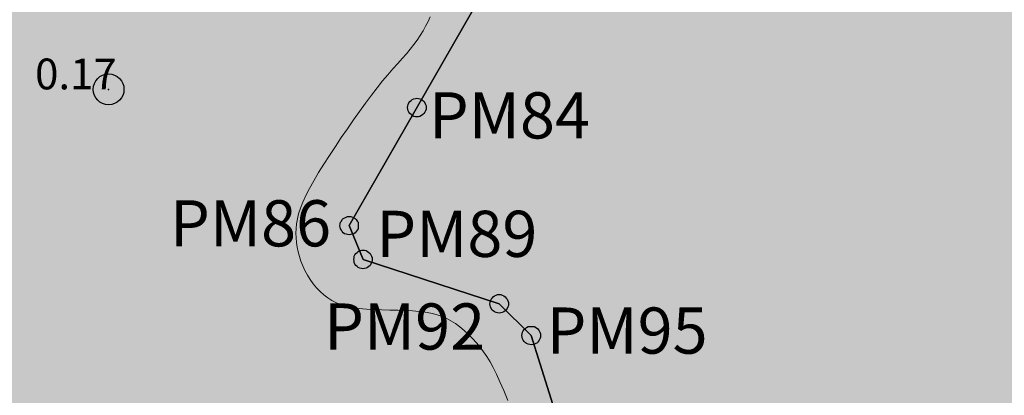
# Model space of a CAD drawing. Extents: x 341308 to 342558, y 1888719 to 1889529.
# Drawn here: x 341732 to 341764, y 1889418 to 1889431 of the extents above; entities that cross this region are included whole.
import ezdxf

# ---------------------------------------------------------------- set-up
doc = ezdxf.new("R2010")
doc.units = 0
doc.header["$MEASUREMENT"] = 0
doc.header["$PDMODE"] = 32
doc.header["$PDSIZE"] = -0.37
for name, color, linetype in [('0BUFER20', 7, 'Continuous'), ('0MM', 7, 'Continuous'), ('0TODAS1K', 7, 'Continuous'), ('0VERT1', 7, 'Continuous'), ('1TODAS1K', 7, 'Continuous'), ('1VERTICE', 7, 'Continuous'), ('COTA FOTOGRAMETRICA', 10, 'Continuous'), ('CURVA MAESTRA', 17, 'Continuous'), ('ESTERO', 7, 'Continuous')]:
    doc.layers.add(name, color=color, linetype=linetype)
doc.styles.add('WMF-Times New Roman0', font='TIMES.TTF')

msp = doc.modelspace()

# ---------------------------------------------------------------- hatches: boundary and pattern name
at = {"linetype": 'Continuous'}
h = msp.add_hatch(color=131, dxfattribs=at)
h.paths.add_polyline_path([(341768.658, 1889328.138), (341768.823, 1889329.148), (341768.998, 1889330.183), (341769.039, 1889331.296), (341769.091, 1889332.296), (341769.067, 1889333.379), (341768.945, 1889334.418), (341768.991, 1889335.475), (341769.071, 1889336.546), (341768.845, 1889337.597), (341768.642, 1889338.64), (341768.457, 1889339.944), (341768.293, 1889340.945), (341768.201, 1889342.134), (341768.224, 1889343.629), (341768.365, 1889344.865), (341768.584, 1889346.018), (341768.857, 1889347.312), (341769.177, 1889348.373), (341769.76, 1889351.349), (341770.027, 1889352.485), (341770.468, 1889353.581), (341771.255, 1889354.656), (341771.967, 1889355.677), (341772.637, 1889356.876), (341773.141, 1889357.922), (341773.776, 1889359.027), (341774.351, 1889360.046), (341775.099, 1889361.162), (341775.947, 1889362.401), (341776.748, 1889363.658), (341777.52, 1889364.765), (341778.585, 1889365.789), (341779.731, 1889366.595), (341780.799, 1889367.268), (341781.888, 1889368.068), (341783.126, 1889368.759), (341784.296, 1889369.126), (341785.385, 1889369.496), (341786.43, 1889369.534), (341787.74, 1889369.769), (341788.829, 1889369.709), (341789.884, 1889369.341), (341790.92, 1889368.281), (341791.66, 1889367.225), (341791.976, 1889366.194), (341792.098, 1889364.94), (341792.132, 1889363.881), (341792.245, 1889362.818), (341792.198, 1889361.547), (341792.282, 1889360.334), (341792.467, 1889359.245), (341792.631, 1889358.244), (341792.646, 1889357.137), (341792.498, 1889355.957), (341792.38, 1889354.928), (341792.393, 1889353.742), (341792.426, 1889352.467), (341792.311, 1889351.302), (341792.104, 1889350.037), (341792.01, 1889348.999), (341791.802, 1889347.949), (341791.498, 1889346.425), (341791.163, 1889345.182), (341790.754, 1889344.1), (341790.315, 1889343.083), (341789.829, 1889341.869), (341789.2, 1889340.709), (341788.295, 1889339.678), (341787.55, 1889338.427), (341787.034, 1889337.278), (341785.557, 1889334.664), (341784.667, 1889333.601), (341783.919, 1889332.485), (341783.219, 1889331.351), (341782.472, 1889330.02), (341781.772, 1889328.672), (341781.179, 1889327.605), (341780.36, 1889326.301), (341779.601, 1889325.297), (341778.615, 1889324.27), (341777.274, 1889323.807), (341776.238, 1889322.933), (341775.202, 1889321.844), (341774.149, 1889320.923), (341773.253, 1889319.917), (341772.184, 1889319.243), (341771.127, 1889319.962), (341770.102, 1889320.91), (341769.056, 1889321.516), (341768.156, 1889322.579), (341767.648, 1889323.601), (341767.576, 1889324.702)], flags=16)
h.paths.add_polyline_path([(341492.235, 1889492.451), (341492.293, 1889492.177), (341497.417, 1889490.952), (341501.646, 1889488.011), (341506.49, 1889472.324), (341506.419, 1889466.093), (341507.706, 1889462.656), (341512.232, 1889456.514), (341513.921, 1889445.177), (341519.224, 1889438.878), (341519.741, 1889434.478), (341520.701, 1889433.452), (341525.777, 1889433.097), (341526.395, 1889432.094), (341526.492, 1889425.879), (341530.196, 1889416.291), (341535.391, 1889412.483), (341538.254, 1889407.364), (341544.376, 1889405.712), (341545.937, 1889403.636), (341545.664, 1889399.504), (341546.433, 1889398.471), (341550.688, 1889396.665), (341552.577, 1889394.6), (341556.769, 1889394.549), (341559.639, 1889392.01), (341563.789, 1889394.052), (341566.944, 1889393.404), (341569.057, 1889392), (341570.211, 1889388.852), (341569.342, 1889383.079), (341571.939, 1889377.9), (341573.966, 1889377.195), (341575.743, 1889374.053), (341582.537, 1889369.406), (341582.987, 1889367.321), (341581.445, 1889361.267), (341582.087, 1889359.189), (341588.505, 1889356.468), (341594.059, 1889352.605), (341597.196, 1889352.549), (341601.448, 1889350.665), (341605.964, 1889347.484), (341610.918, 1889342.967), (341613.385, 1889335.812), (341619.65, 1889331.976), (341622.805, 1889332.606), (341624.915, 1889331.976), (341626.606, 1889329.958), (341628.709, 1889324.831), (341629.752, 1889324.307), (341639.09, 1889324.94), (341643.861, 1889320.651), (341647.003, 1889323.523), (341650.135, 1889323.522), (341657.454, 1889320.117), (341656.985, 1889318.029), (341657.882, 1889309.652), (341654.962, 1889305.871), (341652.923, 1889305.409), (341650.763, 1889305.978), (341643.484, 1889312.404), (341641.439, 1889313.276), (341640.249, 1889312.629), (341639.571, 1889309.421), (341641.278, 1889303.11), (341642.325, 1889302.239), (341646.407, 1889302.895), (341650.813, 1889302.125), (341651.841, 1889301.207), (341652.955, 1889295.891), (341657.142, 1889292.912), (341659.924, 1889288.649), (341660.246, 1889284.374), (341656.721, 1889279.143), (341656.915, 1889273.824), (341653.842, 1889269.782), (341648.593, 1889267.192), (341647.553, 1889267.582), (341643.976, 1889272.808), (341640.785, 1889275.395), (341634.158, 1889280.158), (341624.389, 1889283.441), (341617.971, 1889284.671), (341615.16, 1889288.786), (341606.979, 1889290.064), (341601.697, 1889293.505), (341597.916, 1889293.855), (341595.346, 1889293.699), (341594.235, 1889292.836), (341592.255, 1889288.544), (341589.594, 1889285.519), (341583.279, 1889282.823), (341577.275, 1889284.218), (341572.129, 1889283.961), (341567.038, 1889285.839), (341562.687, 1889282.914), (341557.65, 1889283.867), (341552.38, 1889282.005), (341548.324, 1889282.059), (341545.225, 1889280.582), (341542.117, 1889281), (341539.675, 1889278.905), (341537.621, 1889279.966), (341534.124, 1889284.977), (341530.959, 1889286.241), (341513.838, 1889286.018), (341507.373, 1889287.692), (341479.362, 1889289.788), (341473.07, 1889288.787), (341469.961, 1889289.844), (341467.889, 1889291.712), (341465.881, 1889290.333), (341462.566, 1889284.091), (341460.582, 1889282.703), (341455.432, 1889283.645), (341449.205, 1889282.035), (341442.12, 1889282.299), (341433.936, 1889287.012), (341429.41, 1889287.857), (341418.7, 1889281.713), (341413.988, 1889280.075), (341410.227, 1889279.836), (341401.758, 1889283.646), (341392.863, 1889286.179), (341387.386, 1889289.454), (341381.746, 1889290.875), (341371.908, 1889289.615), (341363.88, 1889282.679), (341358.704, 1889282.988), (341351.779, 1889285.012), (341348.313, 1889288.606), (341350.809, 1889297.089), (341347.4, 1889298.254), (341339.635, 1889297.499), (341330.943, 1889301.359), (341330.943, 1889277.438), (341339.059, 1889276.929), (341346.555, 1889272.708), (341354.545, 1889272.639), (341362.294, 1889270.193), (341369.571, 1889268.053), (341379.9, 1889267.64), (341386.314, 1889268.428), (341393.166, 1889270.807), (341410.995, 1889266.841), (341423.154, 1889268.188), (341431.002, 1889271.097), (341435.487, 1889271.704), (341444.438, 1889265.498), (341450.271, 1889264.859), (341458.111, 1889265.6), (341477.124, 1889261.919), (341479.269, 1889262.021), (341485.43, 1889265.308), (341498.079, 1889262.571), (341519.897, 1889262.367), (341527.993, 1889260.935), (341532.637, 1889261.647), (341538, 1889260.625), (341544.546, 1889262.436), (341559.94, 1889263.731), (341571.478, 1889262.049), (341590.143, 1889255.888), (341614.271, 1889257.643), (341625.396, 1889253.239), (341629.749, 1889250.625), (341632.939, 1889246.369), (341636.875, 1889231.634), (341635.786, 1889229.405), (341632.688, 1889226.65), (341629.513, 1889220.489), (341629.116, 1889209.56), (341626.825, 1889207.222), (341617.615, 1889202.094), (341601.076, 1889179.152), (341593.974, 1889165.992), (341589.708, 1889165.991), (341583.775, 1889168.425), (341581.435, 1889174.919), (341573.786, 1889174.4), (341565.818, 1889175.172), (341550.092, 1889179.832), (341524.999, 1889189.544), (341518.797, 1889190.56), (341516.417, 1889189.154), (341516.9, 1889186.983), (341518.117, 1889186.421), (341540.796, 1889178.386), (341545.409, 1889175.035), (341548.031, 1889171.843), (341558.428, 1889164.383), (341565.775, 1889160.409), (341576.912, 1889156.32), (341580.655, 1889156.224), (341584.125, 1889157.615), (341589.202, 1889162.665), (341593.905, 1889162.396), (341599.499, 1889160.063), (341605.385, 1889152.241), (341609.235, 1889150.294), (341615.024, 1889165.543), (341616.046, 1889166.599), (341617.216, 1889166.267), (341618.812, 1889164.072), (341620.359, 1889155.984), (341623.269, 1889148.716), (341624.335, 1889143.418), (341631.986, 1889127.799), (341642.261, 1889121.157), (341646.897, 1889120.993), (341653.765, 1889122.018), (341659.669, 1889119.861), (341665.908, 1889114.464), (341674.287, 1889102.54), (341678.897, 1889099.323), (341684.268, 1889099.39), (341693.256, 1889102.87), (341698.19, 1889102.781), (341707.3, 1889099.611), (341716.157, 1889093.287), (341721.792, 1889091.204), (341727.187, 1889090.41), (341734.493, 1889091.64), (341741.048, 1889090.724), (341747.198, 1889091.454), (341753.436, 1889090.523), (341764.094, 1889087.161), (341791.218, 1889075.293), (341819.749, 1889066.056), (341825.91, 1889062.813), (341836.972, 1889056.374), (341844.568, 1889051.09), (341855.796, 1889046.632), (341865.867, 1889042.835), (341881.058, 1889039.202), (341892.451, 1889036.56), (341900.491, 1889034.377), (341904.405, 1889032.538), (341910.594, 1889027.547), (341919.788, 1889022.734), (341935.346, 1889016.65), (341941.324, 1889012.031), (341946.643, 1889005.474), (341964.318, 1888997.395), (341977.435, 1888995.161), (341981.994, 1888997.342), (341987.205, 1889003.144), (341990.218, 1889004.198), (342014.545, 1889002.42), (342019.614, 1889002.596), (342025.377, 1889006.431), (342034.87, 1889006.518), (342045.224, 1889004.949), (342048.745, 1889003.92), (342051.179, 1888999.699), (342053.627, 1888998.567), (342059.574, 1888996.919), (342063.933, 1888997.228), (342069.893, 1888996.11), (342086.508, 1888989.309), (342106.228, 1888983.235), (342112.842, 1888977.286), (342119.413, 1888973.215), (342122.428, 1888970.418), (342131.473, 1888968.839), (342147.256, 1888962.164), (342152.216, 1888962.532), (342155.532, 1888961.558), (342158.076, 1888960.351), (342162.251, 1888956.334), (342165.671, 1888954.679), (342167.906, 1888955.219), (342176.776, 1888968.425), (342179.058, 1888969.699), (342199.414, 1888963.423), (342204.396, 1888963.407), (342221.156, 1888959.787), (342223.326, 1888961.718), (342229.965, 1888977.01), (342248.861, 1888968.415), (342252.316, 1888966.184), (342253.82, 1888964.063), (342262.286, 1888961.297), (342279.575, 1888957.675), (342280.875, 1888956.7), (342281.254, 1888955.224), (342279.833, 1888945.596), (342280.185, 1888944.344), (342281.32, 1888943.803), (342284.841, 1888942.809), (342288.176, 1888943.384), (342293.546, 1888942.666), (342298.722, 1888938.853), (342309.942, 1888933.974), (342324.763, 1888931.773), (342357.902, 1888916.196), (342370.015, 1888912.666), (342374.363, 1888910.538), (342375.112, 1888906.283), (342382.386, 1888903.65), (342386.405, 1888910.003), (342387.586, 1888911.163), (342389.89, 1888911.302), (342395.943, 1888908.89), (342395.943, 1889061.887), (342392.087, 1889066.243), (342391.288, 1889069.74), (342395.183, 1889081.083), (342395.943, 1889081.355), (342395.943, 1889091.862), (342392.294, 1889090.488), (342389.868, 1889082.671), (342380.06, 1889064.873), (342372.81, 1889066.037), (342369.516, 1889061.908), (342361.714, 1889064.597), (342355.234, 1889068.475), (342351.518, 1889072.515), (342342.926, 1889089.753), (342334.893, 1889094.563), (342330.085, 1889102.561), (342324.586, 1889108.607), (342322.035, 1889114.885), (342321.566, 1889121.274), (342320.37, 1889123.741), (342312.809, 1889127.711), (342309.415, 1889130.563), (342307.299, 1889136.497), (342304.463, 1889141.375), (342303.048, 1889146.441), (342304.318, 1889154.969), (342304.294, 1889158.571), (342301.529, 1889163.048), (342292.025, 1889172.917), (342288.928, 1889181.776), (342285.314, 1889188.649), (342285.015, 1889192.672), (342287.101, 1889201.631), (342286, 1889204.439), (342276.929, 1889213.885), (342271.906, 1889217.83), (342267.25, 1889226.256), (342261.247, 1889229.829), (342255.639, 1889235.271), (342250.379, 1889244.987), (342243.625, 1889255.13), (342239.558, 1889257.58), (342234.007, 1889259.435), (342224.735, 1889260.076), (342206.095, 1889263.03), (342203.485, 1889264.501), (342199.16, 1889269.966), (342196.631, 1889271.516), (342188.733, 1889272.738), (342168.934, 1889280.584), (342164.548, 1889284.006), (342163.005, 1889290.137), (342158.29, 1889294.053), (342154.682, 1889301.54), (342153.034, 1889302.882), (342150.986, 1889307.96), (342144.828, 1889312.446), (342145.927, 1889314.573), (342146.993, 1889314.513), (342162.909, 1889309.56), (342164.157, 1889309.488), (342164.78, 1889310.498), (342160.11, 1889325.848), (342158.084, 1889329.416), (342154.179, 1889332.023), (342153.344, 1889333.26), (342153.527, 1889335.501), (342156.336, 1889347.473), (342159.205, 1889354.972), (342161.068, 1889357.683), (342166.767, 1889361.487), (342169.061, 1889368.71), (342171.192, 1889370.681), (342173.663, 1889370.466), (342178.499, 1889368.465), (342181.898, 1889371.242), (342189.478, 1889370.322), (342192.09, 1889371.853), (342196.847, 1889373.071), (342202.442, 1889376.134), (342210.701, 1889377.653), (342218.493, 1889377.327), (342224.547, 1889380.038), (342228.502, 1889380.042), (342234.183, 1889376.531), (342235.223, 1889376.695), (342240.676, 1889382.651), (342244.691, 1889384.323), (342247.988, 1889386.815), (342265.461, 1889383.261), (342266.542, 1889383.839), (342268.804, 1889389.625), (342271.093, 1889390.843), (342276.194, 1889390.114), (342284.969, 1889387.023), (342293.942, 1889386.14), (342301.721, 1889384.13), (342307.251, 1889385.286), (342316.631, 1889382.031), (342318.887, 1889382.483), (342322.765, 1889387.288), (342326.215, 1889388.787), (342328.494, 1889388.48), (342337.35, 1889384.44), (342338.762, 1889384.585), (342339.755, 1889385.892), (342343.054, 1889396.026), (342345.273, 1889398.77), (342347.533, 1889399.006), (342353.866, 1889397.112), (342356.769, 1889397.144), (342357.993, 1889397.751), (342361.993, 1889404.55), (342368.296, 1889403.766), (342371.728, 1889404.467), (342373.475, 1889405.503), (342375.048, 1889407.997), (342376.136, 1889413.238), (342377.814, 1889416.552), (342387.782, 1889417.726), (342395.943, 1889423.336), (342395.943, 1889474.57), (342393.912, 1889475.543), (342391.805, 1889473.939), (342388.127, 1889467.453), (342380.696, 1889461.455), (342380.849, 1889457.994), (342379.342, 1889454.565), (342376.193, 1889451.591), (342371.583, 1889450.937), (342368.312, 1889445.674), (342362.39, 1889442.513), (342360.74, 1889436.883), (342356.996, 1889433.13), (342355.042, 1889429.862), (342354.005, 1889423.341), (342353.204, 1889422.127), (342348.159, 1889422.192), (342345.865, 1889421.11), (342344.429, 1889419.077), (342343.565, 1889412.522), (342342.475, 1889411.84), (342335.862, 1889411.073), (342330.422, 1889409.348), (342323.088, 1889409.617), (342312.06, 1889407.321), (342308.863, 1889408.333), (342304.687, 1889411.224), (342300.244, 1889408.794), (342293.672, 1889410.613), (342289.584, 1889408.511), (342285.072, 1889407.983), (342275.893, 1889412.104), (342270.288, 1889412.986), (342268.114, 1889412.317), (342265.626, 1889408.141), (342262.301, 1889406.168), (342249.658, 1889410.699), (342243.939, 1889408.485), (342240.483, 1889409.214), (342231.273, 1889403.29), (342228.162, 1889403.869), (342221.488, 1889407.199), (342217.192, 1889405.333), (342212.807, 1889406.288), (342206.29, 1889403.77), (342199.668, 1889404.025), (342193.15, 1889402.178), (342191.032, 1889402.641), (342187.728, 1889400.205), (342184.364, 1889399.695), (342180.064, 1889397.669), (342178.025, 1889395.584), (342177.141, 1889392.415), (342175.375, 1889390.501), (342168.828, 1889388.798), (342164.489, 1889388.905), (342162.405, 1889390.215), (342161.244, 1889389.558), (342159.129, 1889384.336), (342153.775, 1889380.758), (342150.452, 1889379.991), (342142.473, 1889380.759), (342138.276, 1889383.068), (342135.096, 1889381.955), (342131.842, 1889377.865), (342131.078, 1889374.733), (342127.321, 1889370.421), (342127.37, 1889368.312), (342131.75, 1889366.072), (342133.104, 1889359.634), (342129.325, 1889350.691), (342128.298, 1889344.57), (342122.803, 1889338.93), (342114.335, 1889332.694), (342115.022, 1889329.435), (342111.427, 1889316.993), (342115.57, 1889311.723), (342114.888, 1889305.916), (342113.151, 1889302.619), (342114.242, 1889300.362), (342114.185, 1889298.116), (342111.818, 1889291.766), (342114.974, 1889281.758), (342115.786, 1889273.202), (342120.391, 1889269.767), (342125.549, 1889264.481), (342124.189, 1889258.756), (342124.503, 1889256.671), (342126.37, 1889254.536), (342131.761, 1889251.325), (342137.918, 1889245.974), (342148.335, 1889242.084), (342153.83, 1889237.904), (342163.92, 1889232.344), (342169.399, 1889233.847), (342171.726, 1889233.76), (342173.904, 1889232.581), (342174.658, 1889229.218), (342180.363, 1889228.535), (342183.857, 1889226.11), (342191.058, 1889224.171), (342196.295, 1889219.63), (342200.178, 1889214.667), (342207.824, 1889215.554), (342213.512, 1889214.45), (342220.049, 1889208.244), (342221.109, 1889204.931), (342219.964, 1889200.489), (342223.766, 1889198.568), (342226.175, 1889195.812), (342229.827, 1889194.878), (342235.429, 1889191.299), (342237.224, 1889186.95), (342239.77, 1889183.692), (342240.609, 1889178.113), (342250.991, 1889175.541), (342253.176, 1889176.092), (342260.74, 1889175.036), (342263.339, 1889173.119), (342265.388, 1889166.44), (342271.821, 1889161.577), (342273.924, 1889156.984), (342276.69, 1889153.461), (342279.592, 1889146.823), (342285.59, 1889128.893), (342286.091, 1889120.795), (342285.866, 1889114.424), (342284.258, 1889112.387), (342271.396, 1889105.609), (342268.045, 1889100.331), (342262.714, 1889095.602), (342254.096, 1889090.317), (342246.378, 1889086.843), (342238.084, 1889087.387), (342224.16, 1889084.215), (342208.486, 1889086.709), (342205.219, 1889085.24), (342200.958, 1889085.486), (342196.724, 1889083.43), (342191.219, 1889082.149), (342188.075, 1889083.115), (342183.833, 1889082.448), (342181.762, 1889083.483), (342178.698, 1889082.741), (342176.599, 1889084.292), (342172.88, 1889081.465), (342165.553, 1889078.73), (342159.814, 1889079.986), (342150.309, 1889079.471), (342142.227, 1889081.139), (342139.172, 1889080.42), (342134.925, 1889081.674), (342127.628, 1889080.662), (342121.617, 1889081.962), (342117.407, 1889081.31), (342105.091, 1889084.082), (342084.468, 1889090.922), (342070.92, 1889098.277), (342065.406, 1889099.495), (342059.987, 1889101.957), (342053.964, 1889106.246), (342051.36, 1889109.597), (342045.063, 1889113.882), (342036.926, 1889124.085), (342025.728, 1889130.904), (342024.623, 1889132.279), (342024.328, 1889136.123), (342018.904, 1889139.494), (342014.932, 1889147.438), (342009.392, 1889151.572), (341988.041, 1889163.112), (341965.351, 1889172.435), (341948.548, 1889183.786), (341939.657, 1889193.578), (341931.563, 1889207.231), (341921.991, 1889215.599), (341917.086, 1889224.375), (341907.188, 1889234.092), (341903.215, 1889240.757), (341897.227, 1889257.352), (341896.703, 1889268.268), (341890.211, 1889287.452), (341890.476, 1889297.165), (341889.672, 1889298.187), (341887.719, 1889296.708), (341884.171, 1889288.575), (341883.151, 1889287.971), (341879.397, 1889290.234), (341876.102, 1889290.219), (341873.86, 1889293.381), (341870.77, 1889294.755), (341870.112, 1889296.442), (341870.893, 1889302.815), (341870.259, 1889306.626), (341864.02, 1889313.902), (341863.442, 1889317.506), (341862.456, 1889318.623), (341856.925, 1889321.074), (341855.664, 1889318.774), (341855.705, 1889317.745), (341858.455, 1889315.486), (341861.412, 1889309.149), (341863.823, 1889306.004), (341862.137, 1889297.197), (341866.974, 1889290.874), (341877.039, 1889273.495), (341882.108, 1889267.564), (341884.494, 1889260.802), (341886.281, 1889244.238), (341884.198, 1889243.341), (341877.478, 1889246.025), (341876.672, 1889244.914), (341878.683, 1889242.639), (341879.554, 1889237.032), (341883.839, 1889232.889), (341883.678, 1889229.697), (341879.929, 1889217.986), (341875.885, 1889212.465), (341872.765, 1889210.491), (341869.844, 1889218.201), (341864.047, 1889223.365), (341858.248, 1889225.97), (341852.118, 1889243.045), (341854.714, 1889249.829), (341858.422, 1889255.609), (341859.636, 1889258.993), (341859.379, 1889262.582), (341855.901, 1889264.716), (341854.361, 1889262.254), (341849.37, 1889244.104), (341847.221, 1889243.391), (341843.193, 1889244.371), (341842.173, 1889244.193), (341841.79, 1889243.191), (341845.351, 1889240.28), (341848.56, 1889233.182), (341847.146, 1889222.034), (341850.534, 1889217.535), (341851.792, 1889213.009), (341851.562, 1889210.989), (341848.905, 1889207.668), (341840.304, 1889204.018), (341836.424, 1889204.249), (341829.589, 1889207.27), (341826.075, 1889209.31), (341824.05, 1889213.537), (341816.621, 1889218.7), (341815.737, 1889219.939), (341816.065, 1889223.496), (341817.023, 1889233.028), (341819.255, 1889241.843), (341822.022, 1889248.216), (341825.515, 1889252.371), (341828.977, 1889261.843), (341826.767, 1889262.673), (341822.016, 1889262.404), (341820.02, 1889263.794), (341817.684, 1889262.378), (341816.394, 1889260.143), (341817.651, 1889255.831), (341816.775, 1889249.92), (341814.766, 1889247.369), (341810.332, 1889245.941), (341808.955, 1889244.192), (341807.882, 1889235.422), (341803.611, 1889233.64), (341800.669, 1889231.065), (341798.771, 1889232.498), (341798.036, 1889237.04), (341799.226, 1889240.22), (341798.79, 1889242.277), (341795.524, 1889246.81), (341789.851, 1889248.832), (341789.12, 1889249.911), (341789.597, 1889251.961), (341792.264, 1889254.854), (341791.937, 1889261.447), (341792.854, 1889267.171), (341788.919, 1889274.123), (341786.605, 1889284.36), (341786.796, 1889313.338), (341787.982, 1889316.76), (341793.7, 1889322.913), (341798.521, 1889333.94), (341801.718, 1889335.937), (341805.92, 1889334.711), (341807.843, 1889336.353), (341808.881, 1889338.596), (341810.98, 1889359.422), (341810.878, 1889366.253), (341809.979, 1889369.543), (341811.651, 1889374.393), (341817.211, 1889381.492), (341817.605, 1889382.606), (341816.303, 1889385.833), (341817.972, 1889390.604), (341823.824, 1889394.747), (341829.409, 1889400.118), (341832.563, 1889399.204), (341835.694, 1889397.011), (341837.052, 1889395.724), (341839.555, 1889390.221), (341840.681, 1889389.182), (341841.702, 1889390.088), (341841.881, 1889393.216), (341840.408, 1889399.433), (341844.098, 1889410.051), (341842.799, 1889417.518), (341845.665, 1889431.694), (341845.188, 1889435.31), (341846.288, 1889442.522), (341848.236, 1889447.243), (341850.64, 1889449.08), (341857.301, 1889459.154), (341859.675, 1889463.79), (341861.487, 1889473.099), (341866.952, 1889479.803), (341879.394, 1889492.451), (341800.831, 1889492.451), (341800.141, 1889491.652), (341797.089, 1889491.223), (341792.442, 1889485.026), (341794.246, 1889480.889), (341793.847, 1889476.778), (341792.515, 1889474.267), (341785.434, 1889467.704), (341783.274, 1889462.441), (341780.749, 1889459.418), (341776.715, 1889455.975), (341770.424, 1889452.205), (341763.237, 1889451.619), (341759.085, 1889452.347), (341758.156, 1889449.26), (341751.861, 1889442.349), (341747.992, 1889433.438), (341742.475, 1889423.813), (341742.922, 1889422.714), (341747.342, 1889421.272), (341748.383, 1889420.244), (341750.711, 1889412.795), (341749.209, 1889409.762), (341742.491, 1889402.237), (341741.698, 1889399.152), (341742.04, 1889394.79), (341740.205, 1889390.098), (341737.074, 1889387.115), (341729.159, 1889381.982), (341723.735, 1889382.415), (341722.722, 1889381.596), (341721.789, 1889374.302), (341716.995, 1889365.444), (341712.636, 1889362.283), (341705.77, 1889361.55), (341701.967, 1889357.009), (341694.9, 1889345.647), (341691.675, 1889342.699), (341688.041, 1889342.941), (341681.545, 1889348.089), (341680.597, 1889341.467), (341678.553, 1889340.208), (341675.489, 1889340.955), (341671.696, 1889347.248), (341670.739, 1889352.479), (341666.655, 1889355.446), (341662.605, 1889353.952), (341659.508, 1889355.111), (341651.913, 1889365.969), (341648.849, 1889373.188), (341644.584, 1889377.527), (341643.835, 1889380.603), (341636.797, 1889387.525), (341631.812, 1889397.007), (341628.56, 1889400.887), (341626.205, 1889406.774), (341620.964, 1889408.257), (341618.945, 1889409.838), (341615.445, 1889414.769), (341608.071, 1889420.378), (341598.602, 1889433.269), (341596.525, 1889439.745), (341596.99, 1889448.439), (341593.427, 1889454.912), (341589.794, 1889465.325), (341589.308, 1889468.809), (341589.998, 1889472.333), (341593.185, 1889479.022), (341593.489, 1889480.533), (341592.788, 1889481.674), (341587.382, 1889480.022), (341583.295, 1889477.291), (341581.42, 1889474.132), (341580.051, 1889465.83), (341578.181, 1889464.106), (341575.079, 1889464.255), (341567.955, 1889472.94), (341568.729, 1889478.322), (341571.997, 1889483.091), (341571.361, 1889485.113), (341567.041, 1889486.676), (341558.305, 1889486.564), (341556.163, 1889487.819), (341554.127, 1889487.222), (341551.747, 1889491.122), (341549.637, 1889492.178), (341549.521, 1889492.451)])
for color, points in [(254, [(341685.119, 1889367.758), (341692.914, 1889376.871), (341698.93, 1889380.344), (341702.518, 1889381.277), (341703.928, 1889388.436), (341705.401, 1889391.596), (341709.866, 1889396.917), (341716.895, 1889401.209), (341722.167, 1889402.278), (341723.697, 1889409.077), (341725.562, 1889412.796), (341722.779, 1889420.34), (341722.779, 1889427.286), (341723.681, 1889430.653), (341733.516, 1889450.314), (341743.764, 1889465.203), (341746.229, 1889467.668), (341752.245, 1889471.141), (341759.085, 1889472.347), (341764.153, 1889471.763), (341766.061, 1889473.176), (341768.113, 1889477.704), (341772.611, 1889483.089), (341772.746, 1889488.499), (341773.648, 1889491.866), (341773.965, 1889492.451), (341800.831, 1889492.451), (341800.141, 1889491.652), (341797.089, 1889491.223), (341792.442, 1889485.026), (341794.246, 1889480.889), (341793.847, 1889476.778), (341792.515, 1889474.267), (341785.434, 1889467.704), (341783.274, 1889462.441), (341780.749, 1889459.418), (341776.715, 1889455.975), (341770.424, 1889452.205), (341763.237, 1889451.619), (341759.085, 1889452.347), (341758.156, 1889449.26), (341751.861, 1889442.349), (341747.992, 1889433.438), (341742.475, 1889423.813), (341742.922, 1889422.714), (341747.342, 1889421.272), (341748.383, 1889420.244), (341750.711, 1889412.795), (341749.209, 1889409.762), (341742.491, 1889402.237), (341741.698, 1889399.152), (341742.04, 1889394.79), (341740.205, 1889390.098), (341737.074, 1889387.115), (341729.159, 1889381.982), (341723.735, 1889382.415), (341722.722, 1889381.596), (341721.789, 1889374.302), (341716.995, 1889365.444), (341712.636, 1889362.283), (341705.77, 1889361.55), (341701.967, 1889357.009), (341694.9, 1889345.647), (341691.675, 1889342.699), (341688.041, 1889342.941), (341681.545, 1889348.089), (341680.597, 1889341.467), (341678.553, 1889340.208), (341675.489, 1889340.955), (341671.696, 1889347.248), (341670.739, 1889352.479), (341666.655, 1889355.446), (341662.605, 1889353.952), (341659.508, 1889355.111), (341651.913, 1889365.969), (341648.849, 1889373.188), (341644.584, 1889377.527), (341643.835, 1889380.603), (341636.797, 1889387.525), (341631.812, 1889397.007), (341628.56, 1889400.887), (341626.205, 1889406.774), (341620.964, 1889408.257), (341618.945, 1889409.838), (341615.445, 1889414.769), (341608.071, 1889420.378), (341598.602, 1889433.269), (341596.525, 1889439.745), (341596.99, 1889448.439), (341593.427, 1889454.912), (341589.794, 1889465.325), (341589.308, 1889468.809), (341589.998, 1889472.333), (341593.185, 1889479.022), (341593.489, 1889480.533), (341592.788, 1889481.674), (341587.382, 1889480.022), (341583.295, 1889477.291), (341581.42, 1889474.132), (341580.051, 1889465.83), (341578.181, 1889464.106), (341575.079, 1889464.255), (341567.955, 1889472.94), (341568.729, 1889478.322), (341571.997, 1889483.091), (341571.361, 1889485.113), (341567.041, 1889486.676), (341558.305, 1889486.564), (341556.163, 1889487.819), (341554.127, 1889487.222), (341551.747, 1889491.122), (341549.637, 1889492.178), (341549.521, 1889492.451), (341609.514, 1889492.451), (341610.81, 1889490.533), (341613.185, 1889484.006), (341613.096, 1889476.588), (341610.062, 1889467.946), (341616.686, 1889451.912), (341616.697, 1889442.419), (341622.479, 1889434.547), (341627.553, 1889430.687), (341632.086, 1889425.878), (341636.205, 1889424.095), (341641.526, 1889419.63), (341653.047, 1889399.595), (341659.156, 1889393.459), (341666.17, 1889383.188), (341669.889, 1889375.163), (341676.655, 1889372.767), (341683.437, 1889367.924)]), (174, [(341744.67, 1889427.35), (341744.62, 1889427.35), (341744.57, 1889427.36), (341744.52, 1889427.39), (341744.48, 1889427.42), (341744.44, 1889427.45), (341744.41, 1889427.5), (341744.39, 1889427.54), (341744.38, 1889427.59), (341744.37, 1889427.65), (341744.38, 1889427.7), (341744.39, 1889427.75), (341744.41, 1889427.8), (341744.44, 1889427.84), (341744.48, 1889427.88), (341744.52, 1889427.91), (341744.57, 1889427.93), (341744.62, 1889427.94), (341744.67, 1889427.95), (341744.72, 1889427.94), (341744.77, 1889427.93), (341744.82, 1889427.91), (341744.86, 1889427.88), (341744.9, 1889427.84), (341744.93, 1889427.8), (341744.95, 1889427.75), (341744.97, 1889427.7), (341744.97, 1889427.65), (341744.97, 1889427.59), (341744.95, 1889427.54), (341744.93, 1889427.5), (341744.9, 1889427.45), (341744.86, 1889427.42), (341744.82, 1889427.39), (341744.77, 1889427.36), (341744.72, 1889427.35)]), (174, [(341742.47, 1889423.51), (341742.42, 1889423.52), (341742.37, 1889423.53), (341742.32, 1889423.55), (341742.28, 1889423.58), (341742.25, 1889423.62), (341742.22, 1889423.66), (341742.19, 1889423.71), (341742.18, 1889423.76), (341742.17, 1889423.81), (341742.18, 1889423.87), (341742.19, 1889423.92), (341742.22, 1889423.96), (341742.25, 1889424.01), (341742.28, 1889424.04), (341742.33, 1889424.07), (341742.37, 1889424.09), (341742.42, 1889424.11), (341742.47, 1889424.11), (341742.53, 1889424.11), (341742.58, 1889424.09), (341742.63, 1889424.07), (341742.67, 1889424.04), (341742.7, 1889424.01), (341742.73, 1889423.96), (341742.76, 1889423.92), (341742.77, 1889423.87), (341742.77, 1889423.81), (341742.77, 1889423.76), (341742.76, 1889423.71), (341742.73, 1889423.66), (341742.7, 1889423.62), (341742.67, 1889423.58), (341742.62, 1889423.55), (341742.58, 1889423.53), (341742.53, 1889423.52)]), (174, [(341742.92, 1889422.41), (341742.87, 1889422.42), (341742.82, 1889422.43), (341742.77, 1889422.45), (341742.73, 1889422.48), (341742.69, 1889422.52), (341742.66, 1889422.56), (341742.64, 1889422.61), (341742.63, 1889422.66), (341742.62, 1889422.71), (341742.63, 1889422.77), (341742.64, 1889422.82), (341742.66, 1889422.86), (341742.69, 1889422.91), (341742.73, 1889422.94), (341742.77, 1889422.97), (341742.82, 1889423), (341742.87, 1889423.01), (341742.92, 1889423.01), (341742.97, 1889423.01), (341743.02, 1889423), (341743.07, 1889422.97), (341743.11, 1889422.94), (341743.15, 1889422.91), (341743.18, 1889422.86), (341743.2, 1889422.82), (341743.22, 1889422.77), (341743.22, 1889422.71), (341743.22, 1889422.66), (341743.2, 1889422.61), (341743.18, 1889422.56), (341743.15, 1889422.52), (341743.11, 1889422.48), (341743.07, 1889422.45), (341743.02, 1889422.43), (341742.97, 1889422.42)]), (174, [(341747.34, 1889420.97), (341747.29, 1889420.98), (341747.24, 1889420.99), (341747.19, 1889421.01), (341747.15, 1889421.04), (341747.11, 1889421.08), (341747.08, 1889421.12), (341747.06, 1889421.17), (341747.05, 1889421.22), (341747.04, 1889421.27), (341747.05, 1889421.32), (341747.06, 1889421.37), (341747.08, 1889421.42), (341747.11, 1889421.46), (341747.15, 1889421.5), (341747.19, 1889421.53), (341747.24, 1889421.55), (341747.29, 1889421.57), (341747.34, 1889421.57), (341747.39, 1889421.57), (341747.44, 1889421.55), (341747.49, 1889421.53), (341747.53, 1889421.5), (341747.57, 1889421.46), (341747.6, 1889421.42), (341747.62, 1889421.37), (341747.64, 1889421.32), (341747.64, 1889421.27), (341747.64, 1889421.22), (341747.62, 1889421.17), (341747.6, 1889421.12), (341747.57, 1889421.08), (341747.53, 1889421.04), (341747.49, 1889421.01), (341747.44, 1889420.99), (341747.39, 1889420.98)]), (174, [(341748.38, 1889419.94), (341748.33, 1889419.95), (341748.28, 1889419.96), (341748.23, 1889419.98), (341748.19, 1889420.01), (341748.15, 1889420.05), (341748.12, 1889420.09), (341748.1, 1889420.14), (341748.09, 1889420.19), (341748.08, 1889420.24), (341748.09, 1889420.3), (341748.1, 1889420.35), (341748.12, 1889420.39), (341748.15, 1889420.44), (341748.19, 1889420.47), (341748.23, 1889420.5), (341748.28, 1889420.53), (341748.33, 1889420.54), (341748.38, 1889420.54), (341748.44, 1889420.54), (341748.49, 1889420.53), (341748.53, 1889420.5), (341748.58, 1889420.47), (341748.61, 1889420.44), (341748.64, 1889420.39), (341748.66, 1889420.35), (341748.68, 1889420.3), (341748.68, 1889420.24), (341748.68, 1889420.19), (341748.66, 1889420.14), (341748.64, 1889420.09), (341748.61, 1889420.05), (341748.58, 1889420.01), (341748.53, 1889419.98), (341748.49, 1889419.96), (341748.44, 1889419.95)])]:
    msp.add_hatch(color=color, dxfattribs=at).paths.add_polyline_path(points)

# ---------------------------------------------------------------- linework, layer by layer
at = {"layer": '0BUFER20'}
msp.add_lwpolyline([(341770.424, 1889452.205), (341763.237, 1889451.619), (341759.085, 1889452.347), (341758.156, 1889449.26), (341751.861, 1889442.349), (341747.992, 1889433.438), (341742.475, 1889423.813), (341742.922, 1889422.714), (341747.342, 1889421.272), (341748.383, 1889420.244), (341750.711, 1889412.795), (341749.209, 1889409.762), (341742.491, 1889402.237), (341741.698, 1889399.152), (341742.04, 1889394.79), (341740.205, 1889390.098), (341737.074, 1889387.115), (341729.159, 1889381.982), (341723.735, 1889382.415), (341722.722, 1889381.596), (341721.789, 1889374.302), (341716.995, 1889365.444), (341712.636, 1889362.283)], dxfattribs=at)
at = {"layer": '0MM', "linetype": 'Continuous', "lineweight": 20, "ltscale": 0.09}
for points in [[(341744.67, 1889427.65), (341747.99, 1889433.44)], [(341742.47, 1889423.81), (341744.67, 1889427.65)], [(341742.92, 1889422.71), (341742.47, 1889423.81)], [(341747.34, 1889421.27), (341742.92, 1889422.71)], [(341748.38, 1889420.24), (341747.34, 1889421.27)], [(341750.71, 1889412.79), (341748.38, 1889420.24)]]:
    msp.add_lwpolyline(points, dxfattribs=at)
at = {"layer": '0TODAS1K', "elevation": 1}
msp.add_lwpolyline([(341712.636, 1889362.283), (341716.995, 1889365.444), (341721.789, 1889374.302), (341722.722, 1889381.596), (341723.735, 1889382.415), (341729.159, 1889381.982), (341737.074, 1889387.115), (341740.205, 1889390.098), (341742.04, 1889394.79), (341741.698, 1889399.152), (341742.491, 1889402.237), (341749.209, 1889409.762), (341750.711, 1889412.795), (341748.383, 1889420.244), (341747.342, 1889421.272), (341742.922, 1889422.714), (341742.475, 1889423.813), (341747.992, 1889433.438), (341751.861, 1889442.349), (341758.156, 1889449.26), (341759.085, 1889452.347), (341763.237, 1889451.619), (341770.424, 1889452.205)], dxfattribs=at)
at = {"layer": '0VERT1', "color": 174}
for points in [[(341744.67, 1889427.35), (341744.62, 1889427.35), (341744.57, 1889427.36), (341744.52, 1889427.39), (341744.48, 1889427.42), (341744.44, 1889427.45), (341744.41, 1889427.5), (341744.39, 1889427.54), (341744.38, 1889427.59), (341744.37, 1889427.65), (341744.38, 1889427.7), (341744.39, 1889427.75), (341744.41, 1889427.8), (341744.44, 1889427.84), (341744.48, 1889427.88), (341744.52, 1889427.91), (341744.57, 1889427.93), (341744.62, 1889427.94), (341744.67, 1889427.95), (341744.72, 1889427.94), (341744.77, 1889427.93), (341744.82, 1889427.91), (341744.86, 1889427.88), (341744.9, 1889427.84), (341744.93, 1889427.8), (341744.95, 1889427.75), (341744.97, 1889427.7), (341744.97, 1889427.65), (341744.97, 1889427.59), (341744.95, 1889427.54), (341744.93, 1889427.5), (341744.9, 1889427.45), (341744.86, 1889427.42), (341744.82, 1889427.39), (341744.77, 1889427.36), (341744.72, 1889427.35), (341744.67, 1889427.35)], [(341742.47, 1889423.51), (341742.42, 1889423.52), (341742.37, 1889423.53), (341742.32, 1889423.55), (341742.28, 1889423.58), (341742.25, 1889423.62), (341742.22, 1889423.66), (341742.19, 1889423.71), (341742.18, 1889423.76), (341742.17, 1889423.81), (341742.18, 1889423.87), (341742.19, 1889423.92), (341742.22, 1889423.96), (341742.25, 1889424.01), (341742.28, 1889424.04), (341742.33, 1889424.07), (341742.37, 1889424.09), (341742.42, 1889424.11), (341742.47, 1889424.11), (341742.53, 1889424.11), (341742.58, 1889424.09), (341742.63, 1889424.07), (341742.67, 1889424.04), (341742.7, 1889424.01), (341742.73, 1889423.96), (341742.76, 1889423.92), (341742.77, 1889423.87), (341742.77, 1889423.81), (341742.77, 1889423.76), (341742.76, 1889423.71), (341742.73, 1889423.66), (341742.7, 1889423.62), (341742.67, 1889423.58), (341742.62, 1889423.55), (341742.58, 1889423.53), (341742.53, 1889423.52), (341742.47, 1889423.51)], [(341742.92, 1889422.41), (341742.87, 1889422.42), (341742.82, 1889422.43), (341742.77, 1889422.45), (341742.73, 1889422.48), (341742.69, 1889422.52), (341742.66, 1889422.56), (341742.64, 1889422.61), (341742.63, 1889422.66), (341742.62, 1889422.71), (341742.63, 1889422.77), (341742.64, 1889422.82), (341742.66, 1889422.86), (341742.69, 1889422.91), (341742.73, 1889422.94), (341742.77, 1889422.97), (341742.82, 1889423), (341742.87, 1889423.01), (341742.92, 1889423.01), (341742.97, 1889423.01), (341743.02, 1889423), (341743.07, 1889422.97), (341743.11, 1889422.94), (341743.15, 1889422.91), (341743.18, 1889422.86), (341743.2, 1889422.82), (341743.22, 1889422.77), (341743.22, 1889422.71), (341743.22, 1889422.66), (341743.2, 1889422.61), (341743.18, 1889422.56), (341743.15, 1889422.52), (341743.11, 1889422.48), (341743.07, 1889422.45), (341743.02, 1889422.43), (341742.97, 1889422.42), (341742.92, 1889422.41)], [(341747.34, 1889420.97), (341747.29, 1889420.98), (341747.24, 1889420.99), (341747.19, 1889421.01), (341747.15, 1889421.04), (341747.11, 1889421.08), (341747.08, 1889421.12), (341747.06, 1889421.17), (341747.05, 1889421.22), (341747.04, 1889421.27), (341747.05, 1889421.32), (341747.06, 1889421.37), (341747.08, 1889421.42), (341747.11, 1889421.46), (341747.15, 1889421.5), (341747.19, 1889421.53), (341747.24, 1889421.55), (341747.29, 1889421.57), (341747.34, 1889421.57), (341747.39, 1889421.57), (341747.44, 1889421.55), (341747.49, 1889421.53), (341747.53, 1889421.5), (341747.57, 1889421.46), (341747.6, 1889421.42), (341747.62, 1889421.37), (341747.64, 1889421.32), (341747.64, 1889421.27), (341747.64, 1889421.22), (341747.62, 1889421.17), (341747.6, 1889421.12), (341747.57, 1889421.08), (341747.53, 1889421.04), (341747.49, 1889421.01), (341747.44, 1889420.99), (341747.39, 1889420.98), (341747.34, 1889420.97)], [(341748.38, 1889419.94), (341748.33, 1889419.95), (341748.28, 1889419.96), (341748.23, 1889419.98), (341748.19, 1889420.01), (341748.15, 1889420.05), (341748.12, 1889420.09), (341748.1, 1889420.14), (341748.09, 1889420.19), (341748.08, 1889420.24), (341748.09, 1889420.3), (341748.1, 1889420.35), (341748.12, 1889420.39), (341748.15, 1889420.44), (341748.19, 1889420.47), (341748.23, 1889420.5), (341748.28, 1889420.53), (341748.33, 1889420.54), (341748.38, 1889420.54), (341748.44, 1889420.54), (341748.49, 1889420.53), (341748.53, 1889420.5), (341748.58, 1889420.47), (341748.61, 1889420.44), (341748.64, 1889420.39), (341748.66, 1889420.35), (341748.68, 1889420.3), (341748.68, 1889420.24), (341748.68, 1889420.19), (341748.66, 1889420.14), (341748.64, 1889420.09), (341748.61, 1889420.05), (341748.58, 1889420.01), (341748.53, 1889419.98), (341748.49, 1889419.96), (341748.44, 1889419.95), (341748.38, 1889419.94)]]:
    msp.add_lwpolyline(points, dxfattribs=at)
at = {"layer": 'COTA FOTOGRAMETRICA'}
msp.add_point((341734.666, 1889428.238, 0.173), dxfattribs=at)
at = {"layer": 'CURVA MAESTRA', "color": 17, "linetype": 'Continuous', "lineweight": 13}
msp.add_lwpolyline([(341745.103, 1889430.595), (341745.032, 1889430.44), (341744.955, 1889430.287), (341744.872, 1889430.136), (341744.781, 1889429.987), (341744.682, 1889429.838), (341744.574, 1889429.691), (341744.457, 1889429.544), (341744.329, 1889429.394), (341744.193, 1889429.24), (341744.047, 1889429.077), (341743.892, 1889428.903), (341743.729, 1889428.714), (341743.558, 1889428.51), (341743.379, 1889428.286), (341743.193, 1889428.045), (341743.003, 1889427.789), (341742.809, 1889427.521), (341742.612, 1889427.244), (341742.415, 1889426.96), (341742.218, 1889426.671), (341742.024, 1889426.381), (341741.835, 1889426.092), (341741.653, 1889425.808), (341741.483, 1889425.532), (341741.326, 1889425.267), (341741.186, 1889425.017), (341741.067, 1889424.785), (341740.969, 1889424.573), (341740.892, 1889424.379), (341740.834, 1889424.199), (341740.792, 1889424.032), (341740.765, 1889423.873), (341740.75, 1889423.719), (341740.746, 1889423.568), (341740.75, 1889423.416), (341740.763, 1889423.263), (341740.784, 1889423.11), (341740.815, 1889422.958), (341740.856, 1889422.805), (341740.906, 1889422.652), (341740.967, 1889422.501), (341741.038, 1889422.35), (341741.118, 1889422.202), (341741.208, 1889422.058), (341741.307, 1889421.92), (341741.414, 1889421.79), (341741.529, 1889421.67), (341741.65, 1889421.56), (341741.778, 1889421.463), (341741.915, 1889421.378), (341742.062, 1889421.305), (341742.222, 1889421.243), (341742.397, 1889421.192), (341742.589, 1889421.151), (341742.8, 1889421.121), (341743.031, 1889421.099), (341743.276, 1889421.084), (341743.532, 1889421.075), (341743.791, 1889421.068), (341744.047, 1889421.061), (341744.296, 1889421.053), (341744.53, 1889421.042), (341744.746, 1889421.024), (341744.944, 1889420.999), (341745.128, 1889420.966), (341745.3, 1889420.923), (341745.462, 1889420.869), (341745.618, 1889420.803), (341745.769, 1889420.723), (341745.918, 1889420.63), (341746.064, 1889420.524), (341746.207, 1889420.407), (341746.345, 1889420.28), (341746.478, 1889420.146), (341746.604, 1889420.006), (341746.723, 1889419.863), (341746.834, 1889419.715), (341746.94, 1889419.56), (341747.043, 1889419.39), (341747.146, 1889419.201), (341747.253, 1889418.986), (341747.366, 1889418.739), (341747.487, 1889418.455), (341747.619, 1889418.13)], dxfattribs=at)
at = {"layer": 'ESTERO', "color": 131, "lineweight": 9}
msp.add_lwpolyline([(341770.424, 1889452.205), (341763.237, 1889451.619), (341759.085, 1889452.347), (341758.156, 1889449.26), (341751.861, 1889442.349), (341747.992, 1889433.438), (341742.475, 1889423.813), (341742.922, 1889422.714), (341747.342, 1889421.272), (341748.383, 1889420.244), (341750.711, 1889412.795), (341749.209, 1889409.762), (341742.491, 1889402.237), (341741.698, 1889399.152), (341742.04, 1889394.79), (341740.205, 1889390.098), (341737.074, 1889387.115), (341729.159, 1889381.982), (341723.735, 1889382.415), (341722.722, 1889381.596), (341721.789, 1889374.302), (341716.995, 1889365.444), (341712.636, 1889362.283)], dxfattribs=at)

# ---------------------------------------------------------------- texts
at = {"layer": '1TODAS1K', "style": 'WMF-Times New Roman0'}
msp.add_text('0.17', height=1, dxfattribs=at).set_placement((341732.281, 1889428.238))
at = {"layer": '1VERTICE', "lineweight": 9, "style": 'WMF-Times New Roman0'}
for s, p in [('PM84', (341745.057, 1889426.642)), ('PM86', (341736.657, 1889423.137)), ('PM89', (341743.351, 1889422.795)), ('PM92', (341741.657, 1889419.785)), ('PM95', (341748.876, 1889419.653))]:
    msp.add_text(s, height=1.5, dxfattribs=at).set_placement(p)

doc.saveas('drawing.dxf')
